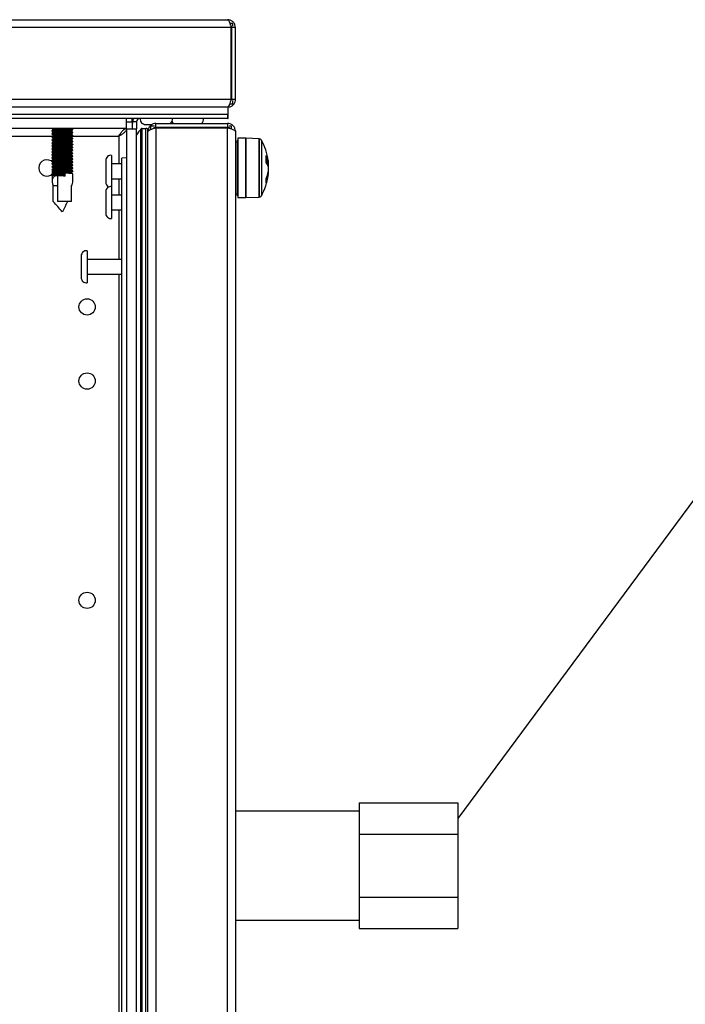
# Model space of a CAD drawing. Units: millimetres. Extents: x -8770 to 4228, y -8333 to -957.
# Drawn here: x 3094 to 3229, y -2531 to -2332 of the extents above; entities that cross this region are included whole.
import ezdxf

# ---------------------------------------------------------------- set-up
doc = ezdxf.new("R2010")
doc.units = ezdxf.units.MM

msp = doc.modelspace()

# ---------------------------------------------------------------- linework, layer by layer
at = {"color": 7, "linetype": 'Continuous', "lineweight": 25}
for p, q in [((3137.26, -2333.23), (2249, -2333.23)), ((2249.73, -2331.63), (3136.53, -2331.63)), ((3137.63, -2332.43), (3137.02, -2332.43)), ((3137.26, -2347.73), (3137.26, -2333.23)), ((3138.13, -2333.23), (3137.33, -2333.23)), ((3137.33, -2333.23), (3137.33, -2347.73)), ((3137.63, -2332.91), (3137.63, -2332.43)), ((3138.13, -2347.73), (3138.13, -2333.23)), ((2249, -2347.73), (3137.26, -2347.73)), ((3137.63, -2348.73), (3136.91, -2348.73)), ((3137.3, -2347.93), (3137.33, -2347.73)), ((3137.33, -2347.73), (3138.13, -2347.73)), ((3137.63, -2348.73), (3137.63, -2348.01)), ((3136.63, -2349.33), (2249.63, -2349.33)), ((3136.63, -2350.83), (2249.63, -2350.83)), ((3136.56, -2350.83), (2249.7, -2350.83)), ((3136.56, -2351.63), (3136.56, -2350.83)), ((3136.63, -2350.83), (3136.63, -2349.33)), ((3136.63, -2351.63), (3136.63, -2350.83)), ((3136.56, -2351.63), (2264.23, -2351.63)), ((3116.06, -2353.63), (3116.06, -2351.63)), ((3117.26, -2352.27), (3117.26, -2351.63)), ((3117.26, -2352.27), (3117.26, -2353.7)), ((3117.33, -2352.63), (3117.26, -2352.63)), ((3117.29, -2352.63), (3117.33, -2352.5)), ((3117.33, -2352.5), (3117.29, -2352.63)), ((3117.33, -2353.7), (3117.33, -2352.27)), ((3118.13, -2352.27), (3117.33, -2352.27)), ((3118.13, -2352.27), (3118.13, -2353.7)), ((3119.94, -2352.83), (3121.3, -2352.83)), ((3121.03, -2353.13), (3121.75, -2353.13)), ((3121.03, -2353.85), (3121.03, -2353.13)), ((3122.03, -2353.43), (3122.03, -2352.63)), ((3122.03, -2352.63), (3136.53, -2352.63)), ((3136.53, -2352.63), (3136.53, -2353.43)), ((3136.56, -2351.63), (3136.63, -2351.63)), ((3136.85, -2353.13), (3137.33, -2353.13)), ((3137.33, -2353.74), (3137.33, -2353.13)), ((3116.06, -2353.63), (3050.2, -2353.63)), ((3101.03, -2353.63), (3101.03, -2353.66)), ((3101.03, -2354.08), (3101.03, -2354.26)), ((3101.03, -2354.68), (3101.03, -2354.86)), ((3105.23, -2353.93), (3105.23, -2353.82)), ((3105.23, -2354.53), (3105.23, -2354.42)), ((3105.23, -2355.13), (3105.23, -2355.02)), ((3116.13, -2954.56), (3116.13, -2353.7)), ((3116.13, -2353.7), (3118.13, -2353.7)), ((3118.13, -2954.56), (3118.13, -2353.7)), ((3118.98, -2954.48), (3118.98, -2353.77)), ((3119.29, -2353.63), (3120.03, -2353.63)), ((3119.29, -2954.63), (3119.29, -2353.63)), ((3120.03, -2954.63), (3120.03, -2353.63)), ((3120.43, -2954.23), (3120.43, -2354.03)), ((3136.53, -2353.43), (3122.03, -2353.43)), ((3122.03, -2353.5), (3122.03, -2954.76)), ((3122.03, -2353.5), (3136.53, -2353.5)), ((3136.53, -2954.76), (3136.53, -2353.5)), ((3138.13, -2354.23), (3138.13, -2954.03)), ((3101.03, -2355.28), (3101.03, -2355.46)), ((3101.03, -2355.88), (3101.03, -2356.06)), ((3101.03, -2356.48), (3101.03, -2356.66)), ((3101.03, -2357.08), (3101.03, -2357.26)), ((3105.23, -2355.73), (3105.23, -2355.62)), ((3105.23, -2356.33), (3105.23, -2356.22)), ((3105.23, -2356.93), (3105.23, -2356.82)), ((3138.23, -2355.98), (3138.13, -2355.98)), ((3138.23, -2355.98), (3138.23, -2367.28)), ((3138.53, -2356.38), (3138.23, -2356.38)), ((3138.53, -2356.38), (3138.23, -2356.38)), ((3138.63, -2355.98), (3138.53, -2355.98)), ((3138.63, -2355.98), (3138.53, -2355.98)), ((3138.53, -2355.98), (3138.53, -2367.28)), ((3140.23, -2355.63), (3138.63, -2355.63)), ((3138.63, -2355.63), (3138.63, -2367.63)), ((3142.95, -2355.72), (3140.23, -2355.63)), ((3142.95, -2355.72), (3140.23, -2355.63)), ((3142.95, -2355.72), (3140.23, -2355.63)), ((3140.23, -2355.63), (3140.23, -2367.63)), ((3140.23, -2367.63), (3140.23, -2355.63)), ((3101.03, -2357.68), (3101.03, -2357.86)), ((3101.03, -2358.28), (3101.03, -2358.46)), ((3101.03, -2358.88), (3101.03, -2359.06)), ((3105.23, -2357.53), (3105.23, -2357.42)), ((3105.23, -2358.13), (3105.23, -2358.02)), ((3105.23, -2358.73), (3105.23, -2358.62)), ((3113.08, -2359.08), (3113.08, -2365.38)), ((3101.03, -2359.48), (3101.03, -2359.66)), ((3101.03, -2360.08), (3101.03, -2360.26)), ((3101.03, -2360.68), (3101.03, -2360.86)), ((3105.23, -2359.33), (3105.23, -2359.22)), ((3105.23, -2359.93), (3105.23, -2359.82)), ((3105.23, -2360.53), (3105.23, -2360.42)), ((3105.23, -2361.13), (3105.23, -2361.02)), ((3111.88, -2360.14), (3111.88, -2364.51)), ((3115.12, -2360.83), (3113.08, -2360.83)), ((3116.13, -2359.56), (3115.12, -2359.65)), ((3115.12, -2948.61), (3115.12, -2359.65)), ((3144.73, -2360.13), (3144.73, -2360.61)), ((3144.73, -2360.59), (3144.73, -2360.13)), ((3144.73, -2360.94), (3144.73, -2360.61)), ((3144.73, -2360.61), (3144.73, -2360.94)), ((3144.73, -2360.94), (3144.73, -2362.4)), ((3101.03, -2361.28), (3101.03, -2361.46)), ((3101.03, -2361.88), (3101.03, -2362.06)), ((3101.03, -2362.48), (3101.03, -2362.66)), ((3101.03, -2363.08), (3101.03, -2364.31)), ((3102.12, -2363.2), (3102.12, -2368.43)), ((3103.6, -2363.05), (3103.71, -2362.82)), ((3103.71, -2363.28), (3103.6, -2363.05)), ((3103.71, -2363.28), (3103.71, -2362.82)), ((3105.23, -2361.73), (3105.23, -2361.62)), ((3105.23, -2362.33), (3105.23, -2362.22)), ((3105.23, -2364.31), (3105.23, -2362.82)), ((3144.73, -2361.32), (3144.73, -2362.71)), ((3144.73, -2361.35), (3144.73, -2362.73)), ((3144.73, -2362.93), (3144.73, -2362.71)), ((3144.73, -2362.93), (3144.73, -2362.71)), ((3144.73, -2362.96), (3144.73, -2362.91)), ((3144.73, -2362.96), (3144.73, -2363.12)), ((3144.73, -2363.09), (3144.73, -2363.12)), ((3144.73, -2363.1), (3144.73, -2363.12)), ((3113.08, -2363.83), (3115.12, -2363.83)), ((3101.27, -2368.43), (3101.27, -2365.28)), ((3102.12, -2365.28), (3101.27, -2365.28)), ((3104.99, -2368.43), (3104.99, -2365.28)), ((3111.88, -2366.44), (3111.88, -2370.81)), ((3113.08, -2365.38), (3113.08, -2371.88)), ((3115.12, -2367.13), (3113.08, -2367.13)), ((3138.23, -2366.88), (3138.53, -2366.88)), ((3138.23, -2366.88), (3138.53, -2366.88)), ((3104.99, -2368.43), (3102.12, -2368.43)), ((3138.13, -2367.28), (3138.23, -2367.28)), ((3138.53, -2367.28), (3138.63, -2367.28)), ((3138.53, -2367.28), (3138.63, -2367.28)), ((3138.63, -2367.63), (3140.23, -2367.63)), ((3140.23, -2367.63), (3142.95, -2367.53)), ((3140.23, -2367.63), (3142.95, -2367.53)), ((3140.23, -2367.63), (3142.95, -2367.53)), ((3113.08, -2370.13), (3115.12, -2370.13)), ((3108.13, -2378.38), (3108.13, -2384.88)), ((3106.93, -2379.44), (3106.93, -2383.81)), ((3115.12, -2380.13), (3108.13, -2380.13)), ((3108.13, -2383.13), (3115.12, -2383.13)), ((3163.13, -2490.13), (3163.13, -2493.3)), ((3163.13, -2490.13), (3183.13, -2490.13)), ((3183.13, -2490.13), (3183.13, -2496.48)), ((3163.13, -2491.83), (3138.13, -2491.83)), ((3163.13, -2493.3), (3163.13, -2496.48)), ((3163.13, -2496.48), (3163.13, -2502.83)), ((3163.13, -2496.48), (3183.13, -2496.48)), ((3183.13, -2496.48), (3183.13, -2509.18)), ((3163.13, -2502.83), (3163.13, -2509.18)), ((3163.13, -2509.18), (3163.13, -2512.35)), ((3163.13, -2509.18), (3183.13, -2509.18)), ((3183.13, -2509.18), (3183.13, -2515.53)), ((3163.13, -2512.35), (3163.13, -2515.53)), ((3138.13, -2513.83), (3163.13, -2513.83)), ((3163.13, -2515.53), (3183.13, -2515.53))]:
    msp.add_line(p, q, dxfattribs=at)
msp.add_line((3288.38, -2350.94), (3183.13, -2493.3))
at = {"color": 8, "linetype": 'Continuous', "lineweight": 25}
for p, q in [((3116.06, -2352.27), (3117.26, -2352.27)), ((3051.73, -2355.23), (3101.04, -2355.23)), ((3105.07, -2355.23), (3114.53, -2355.23)), ((3114.53, -2355.23), (3114.53, -2360.83)), ((3142.95, -2355.72), (3142.95, -2367.53)), ((3142.95, -2367.53), (3142.95, -2355.72)), ((3143.37, -2355.98), (3143.37, -2366.67)), ((3143.37, -2355.98), (3143.37, -2359)), ((3143.37, -2355.98), (3143.37, -2357.77)), ((3143.37, -2357.77), (3143.37, -2367.27)), ((3143.37, -2359), (3143.37, -2367.27)), ((3114.53, -2363.83), (3114.53, -2367.13)), ((3143.37, -2366.67), (3143.37, -2367.27)), ((3114.53, -2370.13), (3114.53, -2380.13)), ((3114.53, -2383.13), (3114.53, -2938.13))]:
    msp.add_line(p, q, dxfattribs=at)
at = {"color": 7, "linetype": 'Continuous', "lineweight": 25, "flags": 128}
msp.add_lwpolyline([(3144.73, -2360.86), (3144.7, -2360.69), (3144.68, -2360.59)], dxfattribs=at)
at = {"color": 7, "linetype": 'Continuous', "lineweight": 25}
for centre in [(3108.13, -2389.75), (3108.13, -2404.75), (3108.13, -2449.13)]:
    msp.add_circle(centre, 1.65, dxfattribs=at)
for centre, radius, start, end in [((3118.77, -2352.27), 1.44, 153.6122, 180), ((3118.77, -2352.27), 0.64, 90, 180), ((3119.94, -2351.76), 1.07, 173.0363, 270), ((3124.32, -2351.76), 1.07, 305.5974, 6.9637), ((3126.24, -2351.76), 1.07, 205.9486, 234.4026), ((3130.62, -2351.76), 1.07, 305.5974, 6.9637), ((3129.93, -2362.69), 14.12, 140.8565, 146.6673), ((3119.29, -2354.03), 0.4, 90, 140.8565), ((3120.03, -2354.03), 0.4, 0, 90), ((3142.93, -2356.22), 0.5, 28.9679, 88), ((3133.17, -2361.63), 11.66, 7.3786, 28.9679), ((3112.95, -2360.14), 1.07, 83.0363, 180), ((3138.99, -2361.4), 5.84, 10.4329, 23.2289), ((3137.53, -2359.4), 6.83, 357.4898, 2.5102), ((3100.01, -2361.63), 1.65, 41.132, 180), ((3138.99, -2362), 5.84, 10.4331, 23.2286), ((3141.73, -2361.42), 3.12, 15.4058, 32.5334), ((3134.31, -2360.11), 10.05, 357.9301, 2.0699), ((3141.89, -2361.43), 2.96, 15.9698, 33.5022), ((3134.12, -2360.16), 10.24, 357.9495, 2.0505), ((3141.73, -2362.15), 3.12, 15.4065, 32.5319), ((3141.89, -2362.16), 2.96, 15.9696, 33.5031), ((3100.01, -2361.63), 1.65, 180, 316.0152), ((3133.17, -2361.63), 11.66, 331.0321, 352.6214), ((3138.27, -2361.29), 6.56, 338.1295, 350.2385), ((3135.53, -2361.41), 9.3, 341.7373, 351.9692), ((3135.37, -2361.42), 9.46, 341.8992, 352.0448), ((3138.27, -2361.85), 6.56, 338.1295, 350.2385), ((3135.53, -2361.79), 9.3, 341.7373, 351.9692), ((3135.37, -2361.79), 9.46, 341.8993, 352.045), ((3112.95, -2364.51), 1.07, 180, 244.0514), ((3138.37, -2364.01), 5.99, 357.3194, 2.6806), ((3141.59, -2364.52), 2.78, 356.0611, 3.9389), ((3141.78, -2364.54), 2.59, 355.9186, 4.0814), ((3112.95, -2366.44), 1.07, 83.0363, 180), ((3142.93, -2367.03), 0.5, 272, 331.0321), ((3112.95, -2370.81), 1.07, 180, 276.9637), ((3108, -2379.44), 1.07, 83.0363, 180), ((3108, -2383.81), 1.07, 180, 276.9637)]:
    msp.add_arc(centre, radius, start, end, dxfattribs=at)
for major_axis, start_param, end_param in [((-1.8, 1.8), 5.754415, 7.303522), ((1.8, 1.8), 5.262848, 5.743571)]:
    msp.add_ellipse((3103.13, -2365.3), major_axis=major_axis, ratio=0.598906, start_param=start_param, end_param=end_param, dxfattribs=at)
for points, knots in [([(3136.53, -2331.63), (3136.59, -2331.65), (3136.69, -2331.68), (3136.86, -2331.98), (3137.02, -2332.42), (3137.15, -2332.86), (3137.23, -2333.14), (3137.26, -2333.23)], [0, 0, 0, 0, 0.223572, 0.447181, 0.67079, 0.8944, 1, 1, 1, 1]), ([(3138.13, -2333.23), (3138.11, -2333.04), (3138.07, -2332.66), (3137.77, -2332.17), (3137.34, -2331.81), (3136.89, -2331.65), (3136.62, -2331.63), (3136.53, -2331.63)], [0, 0, 0, 0, 0.223578, 0.447188, 0.670798, 0.894395, 1, 1, 1, 1]), ([(3137.33, -2333.23), (3137.32, -2333.11), (3137.29, -2332.89), (3137.15, -2332.73), (3137.09, -2332.66)], [0, 0, 0, 0, 0.563096, 1, 1, 1, 1]), ([(3137.26, -2347.73), (3137.2, -2347.92), (3137.08, -2348.29), (3136.9, -2348.79), (3136.72, -2349.15), (3136.57, -2349.31), (3136.49, -2349.32), (3136.46, -2349.33)], [0, 0, 0, 0, 0.225343, 0.450725, 0.6761, 0.901487, 1, 1, 1, 1]), ([(3136.53, -2349.33), (3136.72, -2349.31), (3137.1, -2349.27), (3137.59, -2348.97), (3137.96, -2348.52), (3138.11, -2348.08), (3138.13, -2347.81), (3138.13, -2347.73)], [0, 0, 0, 0, 0.225346, 0.450722, 0.676105, 0.901485, 1, 1, 1, 1]), ([(3122.03, -2352.63), (3121.84, -2352.65), (3121.46, -2352.69), (3120.97, -2352.99), (3120.61, -2353.43), (3120.45, -2353.87), (3120.43, -2354.14), (3120.43, -2354.23)], [0, 0, 0, 0, 0.225342, 0.450728, 0.676105, 0.901485, 1, 1, 1, 1]), ([(3138.13, -2354.23), (3138.11, -2354.04), (3138.07, -2353.66), (3137.77, -2353.17), (3137.34, -2352.81), (3136.89, -2352.65), (3136.62, -2352.63), (3136.53, -2352.63)], [0, 0, 0, 0, 0.223574, 0.44719, 0.6708, 0.894398, 1, 1, 1, 1]), ([(3100.97, -2353.63), (3101.04, -2353.67), (3101.18, -2353.75), (3101.31, -2353.84), (3101.38, -2353.88)], [0, 0, 0, 0, 0.500118, 1, 1, 1, 1]), ([(3101.37, -2353.87), (3101.31, -2353.91), (3101.17, -2353.99), (3101.04, -2354.07), (3100.97, -2354.11)], [0, 0, 0, 0, 0.479826, 1, 1, 1, 1]), ([(3100.97, -2354.23), (3101.04, -2354.27), (3101.18, -2354.35), (3101.31, -2354.44), (3101.38, -2354.48)], [0, 0, 0, 0, 0.500102, 1, 1, 1, 1]), ([(3101.37, -2354.47), (3101.31, -2354.51), (3101.17, -2354.59), (3101.04, -2354.67), (3100.97, -2354.71)], [0, 0, 0, 0, 0.479826, 1, 1, 1, 1]), ([(3100.97, -2354.83), (3101.04, -2354.87), (3101.18, -2354.95), (3101.31, -2355.04), (3101.38, -2355.08)], [0, 0, 0, 0, 0.500102, 1, 1, 1, 1]), ([(3101.37, -2355.07), (3101.31, -2355.11), (3101.17, -2355.19), (3101.04, -2355.27), (3100.97, -2355.31)], [0, 0, 0, 0, 0.479809, 1, 1, 1, 1]), ([(3105.21, -2355.02), (3105.21, -2355.01), (3105.25, -2355), (3105.06, -2354.98), (3104.67, -2354.94), (3104.09, -2354.9), (3103.4, -2354.86), (3102.68, -2354.82), (3102.01, -2354.78), (3101.47, -2354.75), (3101.13, -2354.71), (3100.99, -2354.69), (3101.05, -2354.67), (3101.06, -2354.67)], [0, 0, 0, 0, 0.0289081, 0.13363, 0.2383427, 0.343115, 0.447916, 0.5526855, 0.6574879, 0.7622794, 0.8670063, 0.9717398, 1, 1, 1, 1]), ([(3101.05, -2354.86), (3101.04, -2354.87), (3101.01, -2354.88), (3101.18, -2354.91), (3101.56, -2354.94), (3102.14, -2354.96), (3102.82, -2354.99), (3103.54, -2355.02), (3104.21, -2355.04), (3104.76, -2355.07), (3105.12, -2355.1), (3105.26, -2355.12), (3105.21, -2355.13), (3105.2, -2355.13)], [0, 0, 0, 0, 0.022834, 0.128462, 0.234094, 0.339652, 0.445195, 0.550751, 0.656268, 0.761773, 0.86731, 0.972853, 1, 1, 1, 1]), ([(3105.2, -2354.42), (3105.2, -2354.41), (3105.2, -2354.39), (3104.93, -2354.36), (3104.46, -2354.32), (3103.83, -2354.28), (3103.12, -2354.25), (3102.41, -2354.2), (3101.78, -2354.17), (3101.31, -2354.13), (3101.04, -2354.1), (3101.05, -2354.08), (3101.05, -2354.07)], [0, 0, 0, 0, 0.070392, 0.17512, 0.279848, 0.384659, 0.489452, 0.594242, 0.699065, 0.803834, 0.908576, 1, 1, 1, 1]), ([(3101.06, -2353.66), (3101.05, -2353.67), (3101.03, -2353.69), (3101.24, -2353.71), (3101.67, -2353.74), (3102.27, -2353.77), (3102.97, -2353.8), (3103.69, -2353.82), (3104.34, -2353.85), (3104.86, -2353.88), (3105.16, -2353.9), (3105.28, -2353.92), (3105.22, -2353.93), (3105.22, -2353.93)], [0, 0, 0, 0, 0.045262, 0.150916, 0.256561, 0.362126, 0.467688, 0.573268, 0.678794, 0.784317, 0.889885, 0.995449, 1, 1, 1, 1]), ([(3101.05, -2354.26), (3101.06, -2354.27), (3101.08, -2354.29), (3101.39, -2354.33), (3101.89, -2354.35), (3102.54, -2354.38), (3103.25, -2354.41), (3103.96, -2354.43), (3104.57, -2354.46), (3105, -2354.49), (3105.23, -2354.51), (3105.21, -2354.52), (3105.2, -2354.53)], [0, 0, 0, 0, 0.088591, 0.196139, 0.303642, 0.411094, 0.518555, 0.626003, 0.733417, 0.840846, 0.948304, 1, 1, 1, 1]), ([(3104.8, -2354.16), (3104.8, -2354.16), (3104.81, -2354.15), (3104.68, -2354.13), (3104.42, -2354.1), (3104.05, -2354.08), (3103.61, -2354.05), (3103.12, -2354.02), (3102.62, -2354), (3102.17, -2353.97), (3101.79, -2353.94), (3101.52, -2353.92), (3101.39, -2353.89), (3101.39, -2353.88), (3101.39, -2353.88)], [0, 0, 0, 0, 0.016074, 0.110131, 0.208038, 0.303661, 0.396018, 0.49114, 0.589605, 0.687359, 0.781309, 0.878003, 0.976698, 1, 1, 1, 1]), ([(3104.8, -2354.76), (3104.8, -2354.76), (3104.81, -2354.75), (3104.68, -2354.73), (3104.42, -2354.7), (3104.05, -2354.68), (3103.61, -2354.65), (3103.12, -2354.62), (3102.62, -2354.6), (3102.17, -2354.57), (3101.79, -2354.54), (3101.52, -2354.52), (3101.39, -2354.49), (3101.39, -2354.48), (3101.39, -2354.48)], [0, 0, 0, 0, 0.0160735, 0.1101306, 0.208038, 0.3036611, 0.3960179, 0.4911402, 0.5896052, 0.6873589, 0.7813089, 0.8780031, 0.9766977, 1, 1, 1, 1]), ([(3104.8, -2355.36), (3104.8, -2355.36), (3104.81, -2355.35), (3104.68, -2355.33), (3104.42, -2355.3), (3104.05, -2355.28), (3103.61, -2355.25), (3103.12, -2355.22), (3102.62, -2355.2), (3102.17, -2355.17), (3101.79, -2355.14), (3101.52, -2355.12), (3101.39, -2355.09), (3101.39, -2355.08), (3101.39, -2355.08)], [0, 0, 0, 0, 0.016074, 0.110131, 0.208038, 0.303661, 0.396018, 0.49114, 0.589605, 0.687359, 0.781309, 0.878003, 0.976698, 1, 1, 1, 1]), ([(3105.22, -2353.82), (3105.23, -2353.82), (3105.26, -2353.8), (3105.12, -2353.78), (3104.78, -2353.75), (3104.22, -2353.7), (3103.56, -2353.67), (3103.05, -2353.64), (3102.81, -2353.63), (3102.79, -2353.63)], [0, 0, 0, 0, 0.012699, 0.207564, 0.402422, 0.597339, 0.792359, 0.987325, 1, 1, 1, 1]), ([(3105.23, -2354.41), (3105.16, -2354.37), (3105.02, -2354.29), (3104.88, -2354.2), (3104.81, -2354.16)], [0, 0, 0, 0, 0.500148, 1, 1, 1, 1]), ([(3105.23, -2355.01), (3105.16, -2354.97), (3105.02, -2354.89), (3104.88, -2354.8), (3104.81, -2354.76)], [0, 0, 0, 0, 0.500148, 1, 1, 1, 1]), ([(3104.83, -2354.17), (3104.89, -2354.13), (3105.03, -2354.05), (3105.16, -2353.97), (3105.23, -2353.93)], [0, 0, 0, 0, 0.4843827, 1, 1, 1, 1]), ([(3104.83, -2354.77), (3104.89, -2354.73), (3105.03, -2354.65), (3105.16, -2354.57), (3105.23, -2354.53)], [0, 0, 0, 0, 0.4843663, 1, 1, 1, 1]), ([(3104.83, -2355.37), (3104.89, -2355.33), (3105.03, -2355.25), (3105.16, -2355.17), (3105.23, -2355.13)], [0, 0, 0, 0, 0.484374, 1, 1, 1, 1]), ([(3105.23, -2353.81), (3105.16, -2353.77), (3105.06, -2353.71), (3104.95, -2353.65), (3104.92, -2353.63)], [0, 0, 0, 0, 0.675732, 1, 1, 1, 1]), ([(3114.53, -2355.23), (3114.67, -2354.99), (3114.94, -2354.55), (3115.34, -2354.01), (3115.71, -2353.68), (3115.95, -2353.65), (3116.06, -2353.63)], [0, 0, 0, 0, 0.278054, 0.52984, 0.781557, 1, 1, 1, 1]), ([(3116.13, -2353.7), (3116.1, -2353.84), (3116.04, -2354.11), (3115.63, -2354.51), (3115.11, -2354.88), (3114.71, -2355.12), (3114.53, -2355.23)], [0, 0, 0, 0, 0.2780503, 0.5298393, 0.7815596, 1, 1, 1, 1]), ([(3120.43, -2354.3), (3120.45, -2354.24), (3120.49, -2354.12), (3120.79, -2353.94), (3121.23, -2353.76), (3121.68, -2353.61), (3121.95, -2353.52), (3122.03, -2353.5)], [0, 0, 0, 0, 0.225335, 0.450725, 0.676097, 0.901478, 1, 1, 1, 1]), ([(3122.03, -2353.43), (3121.92, -2353.44), (3121.7, -2353.47), (3121.49, -2353.6), (3121.44, -2353.69), (3121.44, -2353.69)], [0, 0, 0, 0, 0.514192, 0.992203, 1, 1, 1, 1]), ([(3137.09, -2353.66), (3137.08, -2353.65), (3137.02, -2353.56), (3136.81, -2353.46), (3136.62, -2353.44), (3136.53, -2353.43)], [0, 0, 0, 0, 0.0583, 0.557035, 1, 1, 1, 1]), ([(3136.53, -2353.5), (3136.72, -2353.55), (3137.09, -2353.66), (3137.59, -2353.82), (3137.95, -2353.99), (3138.11, -2354.12), (3138.13, -2354.2), (3138.13, -2354.23)], [0, 0, 0, 0, 0.2235762, 0.4471816, 0.6707917, 0.8944016, 1, 1, 1, 1]), ([(3100.97, -2355.43), (3101.04, -2355.47), (3101.18, -2355.55), (3101.31, -2355.64), (3101.38, -2355.68)], [0, 0, 0, 0, 0.500118, 1, 1, 1, 1]), ([(3101.37, -2355.67), (3101.31, -2355.71), (3101.17, -2355.79), (3101.04, -2355.87), (3100.97, -2355.91)], [0, 0, 0, 0, 0.479826, 1, 1, 1, 1]), ([(3100.97, -2356.03), (3101.04, -2356.07), (3101.18, -2356.15), (3101.31, -2356.24), (3101.38, -2356.28)], [0, 0, 0, 0, 0.500102, 1, 1, 1, 1]), ([(3101.37, -2356.27), (3101.31, -2356.31), (3101.17, -2356.39), (3101.04, -2356.47), (3100.97, -2356.51)], [0, 0, 0, 0, 0.479826, 1, 1, 1, 1]), ([(3100.97, -2356.63), (3101.04, -2356.67), (3101.18, -2356.75), (3101.31, -2356.84), (3101.38, -2356.88)], [0, 0, 0, 0, 0.500102, 1, 1, 1, 1]), ([(3101.37, -2356.87), (3101.31, -2356.91), (3101.17, -2356.99), (3101.04, -2357.07), (3100.97, -2357.11)], [0, 0, 0, 0, 0.479817, 1, 1, 1, 1]), ([(3105.2, -2356.22), (3105.21, -2356.21), (3105.23, -2356.2), (3105, -2356.17), (3104.56, -2356.13), (3103.95, -2356.09), (3103.25, -2356.05), (3102.53, -2356.01), (3101.89, -2355.97), (3101.37, -2355.94), (3101.09, -2355.91), (3100.98, -2355.88), (3101.04, -2355.87), (3101.04, -2355.87)], [0, 0, 0, 0, 0.051147, 0.155881, 0.260608, 0.365411, 0.470217, 0.575005, 0.679828, 0.784616, 0.889357, 0.994107, 1, 1, 1, 1]), ([(3101.03, -2356.06), (3101.03, -2356.06), (3100.99, -2356.08), (3101.13, -2356.1), (3101.46, -2356.13), (3102, -2356.16), (3102.67, -2356.19), (3103.39, -2356.21), (3104.08, -2356.24), (3104.66, -2356.26), (3105.06, -2356.29), (3105.25, -2356.31), (3105.21, -2356.33), (3105.2, -2356.33)], [0, 0, 0, 0, 0.0005967, 0.1062156, 0.2118422, 0.3174146, 0.4229485, 0.5284944, 0.6340165, 0.7395138, 0.8450322, 0.9505703, 1, 1, 1, 1]), ([(3105.22, -2356.82), (3105.22, -2356.82), (3105.26, -2356.8), (3105.11, -2356.78), (3104.76, -2356.74), (3104.2, -2356.7), (3103.53, -2356.67), (3102.81, -2356.63), (3102.13, -2356.59), (3101.56, -2356.55), (3101.17, -2356.52), (3101, -2356.49), (3101.05, -2356.48), (3101.07, -2356.47)], [0, 0, 0, 0, 0.0098023, 0.1145224, 0.2192367, 0.3239921, 0.4287912, 0.5335644, 0.6383557, 0.7431574, 0.8478863, 0.9526157, 1, 1, 1, 1]), ([(3105.21, -2357.42), (3105.2, -2357.41), (3105.2, -2357.39), (3104.92, -2357.36), (3104.44, -2357.32), (3103.81, -2357.28), (3103.1, -2357.24), (3102.39, -2357.2), (3101.76, -2357.17), (3101.3, -2357.13), (3101.03, -2357.1), (3101.05, -2357.08), (3101.05, -2357.07)], [0, 0, 0, 0, 0.0734, 0.178126, 0.282849, 0.387654, 0.492451, 0.597234, 0.702057, 0.806819, 0.911559, 1, 1, 1, 1]), ([(3105.22, -2355.62), (3105.21, -2355.61), (3105.18, -2355.59), (3104.85, -2355.55), (3104.34, -2355.51), (3103.68, -2355.48), (3102.96, -2355.44), (3102.27, -2355.4), (3101.66, -2355.36), (3101.24, -2355.33), (3101.03, -2355.3), (3101.05, -2355.28), (3101.06, -2355.28)], [0, 0, 0, 0, 0.094986, 0.202466, 0.30996, 0.41753, 0.525065, 0.632608, 0.740181, 0.847676, 0.955165, 1, 1, 1, 1]), ([(3101.06, -2355.46), (3101.06, -2355.47), (3101.05, -2355.49), (3101.31, -2355.52), (3101.77, -2355.55), (3102.4, -2355.58), (3103.1, -2355.6), (3103.81, -2355.63), (3104.45, -2355.65), (3104.93, -2355.68), (3105.21, -2355.71), (3105.21, -2355.72), (3105.21, -2355.73)], [0, 0, 0, 0, 0.064663, 0.170318, 0.275948, 0.381507, 0.487074, 0.592639, 0.698164, 0.803691, 0.909254, 1, 1, 1, 1]), ([(3101.06, -2356.66), (3101.05, -2356.67), (3101.03, -2356.68), (3101.23, -2356.71), (3101.65, -2356.74), (3102.25, -2356.77), (3102.95, -2356.8), (3103.67, -2356.82), (3104.32, -2356.85), (3104.85, -2356.88), (3105.16, -2356.9), (3105.28, -2356.92), (3105.22, -2356.93), (3105.22, -2356.93)], [0, 0, 0, 0, 0.042218, 0.147866, 0.25351, 0.359066, 0.464625, 0.570194, 0.675719, 0.78124, 0.886801, 0.99236, 1, 1, 1, 1]), ([(3104.8, -2355.96), (3104.8, -2355.96), (3104.81, -2355.95), (3104.68, -2355.93), (3104.42, -2355.9), (3104.05, -2355.88), (3103.61, -2355.85), (3103.12, -2355.82), (3102.62, -2355.8), (3102.17, -2355.77), (3101.79, -2355.74), (3101.52, -2355.72), (3101.39, -2355.69), (3101.39, -2355.68), (3101.39, -2355.68)], [0, 0, 0, 0, 0.016074, 0.110131, 0.208038, 0.303661, 0.396018, 0.49114, 0.589605, 0.687359, 0.781309, 0.878003, 0.976698, 1, 1, 1, 1]), ([(3104.8, -2356.56), (3104.8, -2356.56), (3104.81, -2356.55), (3104.68, -2356.53), (3104.42, -2356.5), (3104.05, -2356.48), (3103.61, -2356.45), (3103.12, -2356.42), (3102.62, -2356.4), (3102.17, -2356.37), (3101.79, -2356.34), (3101.52, -2356.32), (3101.39, -2356.29), (3101.39, -2356.28), (3101.39, -2356.28)], [0, 0, 0, 0, 0.0160735, 0.1101306, 0.208038, 0.3036611, 0.3960179, 0.4911402, 0.5896052, 0.6873589, 0.7813089, 0.8780031, 0.9766977, 1, 1, 1, 1]), ([(3104.8, -2357.16), (3104.8, -2357.16), (3104.81, -2357.15), (3104.68, -2357.13), (3104.42, -2357.1), (3104.05, -2357.08), (3103.61, -2357.05), (3103.12, -2357.02), (3102.62, -2357), (3102.17, -2356.97), (3101.79, -2356.94), (3101.52, -2356.92), (3101.39, -2356.89), (3101.39, -2356.88), (3101.39, -2356.88)], [0, 0, 0, 0, 0.016074, 0.110131, 0.208038, 0.303661, 0.396018, 0.49114, 0.589605, 0.687359, 0.781309, 0.878003, 0.976698, 1, 1, 1, 1]), ([(3105.23, -2355.61), (3105.16, -2355.57), (3105.02, -2355.49), (3104.88, -2355.4), (3104.81, -2355.36)], [0, 0, 0, 0, 0.500132, 1, 1, 1, 1]), ([(3105.23, -2356.21), (3105.16, -2356.17), (3105.02, -2356.09), (3104.88, -2356), (3104.81, -2355.96)], [0, 0, 0, 0, 0.50014, 1, 1, 1, 1]), ([(3105.23, -2356.81), (3105.16, -2356.77), (3105.02, -2356.69), (3104.88, -2356.6), (3104.81, -2356.56)], [0, 0, 0, 0, 0.500148, 1, 1, 1, 1]), ([(3105.23, -2357.41), (3105.16, -2357.37), (3105.02, -2357.29), (3104.88, -2357.2), (3104.81, -2357.16)], [0, 0, 0, 0, 0.500132, 1, 1, 1, 1]), ([(3104.83, -2355.97), (3104.89, -2355.93), (3105.03, -2355.85), (3105.16, -2355.77), (3105.23, -2355.73)], [0, 0, 0, 0, 0.4843827, 1, 1, 1, 1]), ([(3104.83, -2356.57), (3104.89, -2356.53), (3105.03, -2356.45), (3105.16, -2356.37), (3105.23, -2356.33)], [0, 0, 0, 0, 0.4843663, 1, 1, 1, 1]), ([(3104.83, -2357.17), (3104.89, -2357.13), (3105.03, -2357.05), (3105.16, -2356.97), (3105.23, -2356.93)], [0, 0, 0, 0, 0.484374, 1, 1, 1, 1]), ([(3100.97, -2357.23), (3101.04, -2357.27), (3101.18, -2357.35), (3101.31, -2357.44), (3101.38, -2357.48)], [0, 0, 0, 0, 0.500118, 1, 1, 1, 1]), ([(3101.37, -2357.47), (3101.31, -2357.51), (3101.17, -2357.59), (3101.04, -2357.67), (3100.97, -2357.71)], [0, 0, 0, 0, 0.479826, 1, 1, 1, 1]), ([(3100.97, -2357.83), (3101.04, -2357.87), (3101.18, -2357.95), (3101.31, -2358.04), (3101.38, -2358.08)], [0, 0, 0, 0, 0.50011, 1, 1, 1, 1]), ([(3101.37, -2358.07), (3101.31, -2358.11), (3101.17, -2358.19), (3101.04, -2358.27), (3100.97, -2358.31)], [0, 0, 0, 0, 0.479826, 1, 1, 1, 1]), ([(3100.97, -2358.43), (3101.04, -2358.47), (3101.18, -2358.55), (3101.31, -2358.64), (3101.38, -2358.68)], [0, 0, 0, 0, 0.500102, 1, 1, 1, 1]), ([(3101.37, -2358.67), (3101.31, -2358.71), (3101.17, -2358.79), (3101.04, -2358.87), (3100.97, -2358.91)], [0, 0, 0, 0, 0.479817, 1, 1, 1, 1]), ([(3100.97, -2359.03), (3101.04, -2359.07), (3101.18, -2359.15), (3101.31, -2359.24), (3101.38, -2359.28)], [0, 0, 0, 0, 0.500118, 1, 1, 1, 1]), ([(3105.21, -2358.02), (3105.21, -2358.01), (3105.24, -2358), (3105.06, -2357.97), (3104.66, -2357.94), (3104.07, -2357.9), (3103.38, -2357.86), (3102.66, -2357.82), (3102, -2357.78), (3101.45, -2357.75), (3101.12, -2357.71), (3100.99, -2357.69), (3101.05, -2357.67), (3101.06, -2357.67)], [0, 0, 0, 0, 0.031912, 0.136634, 0.241348, 0.346123, 0.450922, 0.555697, 0.660499, 0.765287, 0.870016, 0.974751, 1, 1, 1, 1]), ([(3101.05, -2357.86), (3101.04, -2357.87), (3101.01, -2357.88), (3101.17, -2357.91), (3101.55, -2357.94), (3102.12, -2357.96), (3102.8, -2357.99), (3103.52, -2358.02), (3104.19, -2358.04), (3104.75, -2358.07), (3105.11, -2358.1), (3105.26, -2358.12), (3105.21, -2358.13), (3105.2, -2358.13)], [0, 0, 0, 0, 0.019806, 0.125434, 0.231067, 0.336624, 0.442166, 0.547721, 0.653239, 0.758745, 0.864277, 0.969819, 1, 1, 1, 1]), ([(3101.03, -2359.06), (3101.05, -2359.08), (3101.1, -2359.1), (3101.45, -2359.13), (3101.98, -2359.16), (3102.65, -2359.19), (3103.37, -2359.21), (3104.06, -2359.24), (3104.65, -2359.26), (3105.05, -2359.29), (3105.24, -2359.31), (3105.21, -2359.32), (3105.2, -2359.33)], [0, 0, 0, 0, 0.105111, 0.212675, 0.32018, 0.427649, 0.535125, 0.642584, 0.750012, 0.857462, 0.964935, 1, 1, 1, 1]), ([(3105.22, -2358.62), (3105.21, -2358.61), (3105.17, -2358.59), (3104.84, -2358.55), (3104.32, -2358.51), (3103.66, -2358.47), (3102.94, -2358.44), (3102.25, -2358.4), (3101.65, -2358.36), (3101.23, -2358.33), (3101.03, -2358.3), (3101.05, -2358.28), (3101.06, -2358.28)], [0, 0, 0, 0, 0.098055, 0.205536, 0.313041, 0.420608, 0.528154, 0.635697, 0.743275, 0.850768, 0.958258, 1, 1, 1, 1]), ([(3105.2, -2359.22), (3105.21, -2359.21), (3105.22, -2359.19), (3104.99, -2359.17), (3104.55, -2359.13), (3103.93, -2359.09), (3103.23, -2359.05), (3102.51, -2359.01), (3101.87, -2358.97), (3101.37, -2358.94), (3101.05, -2358.9), (3101.04, -2358.88), (3101.04, -2358.87)], [0, 0, 0, 0, 0.054319, 0.159354, 0.264385, 0.369489, 0.4746, 0.579692, 0.684818, 0.789905, 0.894946, 1, 1, 1, 1]), ([(3101.05, -2357.26), (3101.06, -2357.27), (3101.07, -2357.29), (3101.38, -2357.33), (3101.87, -2357.35), (3102.52, -2357.38), (3103.23, -2357.41), (3103.94, -2357.43), (3104.55, -2357.46), (3104.99, -2357.49), (3105.23, -2357.51), (3105.21, -2357.53), (3105.2, -2357.53)], [0, 0, 0, 0, 0.083992, 0.189628, 0.295223, 0.400762, 0.50631, 0.611849, 0.717354, 0.822868, 0.928414, 1, 1, 1, 1]), ([(3101.06, -2358.46), (3101.06, -2358.47), (3101.05, -2358.49), (3101.3, -2358.52), (3101.75, -2358.55), (3102.38, -2358.57), (3103.08, -2358.6), (3103.79, -2358.63), (3104.43, -2358.65), (3104.92, -2358.68), (3105.21, -2358.71), (3105.21, -2358.72), (3105.22, -2358.73)], [0, 0, 0, 0, 0.061626, 0.167283, 0.272918, 0.378483, 0.484052, 0.58962, 0.695145, 0.800674, 0.906244, 1, 1, 1, 1]), ([(3104.8, -2357.76), (3104.8, -2357.76), (3104.81, -2357.75), (3104.68, -2357.73), (3104.42, -2357.7), (3104.05, -2357.68), (3103.61, -2357.65), (3103.12, -2357.62), (3102.62, -2357.6), (3102.17, -2357.57), (3101.79, -2357.54), (3101.52, -2357.52), (3101.39, -2357.49), (3101.39, -2357.48), (3101.39, -2357.48)], [0, 0, 0, 0, 0.016074, 0.110131, 0.208038, 0.303661, 0.396018, 0.49114, 0.589605, 0.687359, 0.781309, 0.878003, 0.976698, 1, 1, 1, 1]), ([(3104.8, -2358.36), (3104.8, -2358.36), (3104.81, -2358.35), (3104.68, -2358.33), (3104.42, -2358.3), (3104.05, -2358.28), (3103.61, -2358.25), (3103.12, -2358.22), (3102.62, -2358.2), (3102.17, -2358.17), (3101.79, -2358.14), (3101.52, -2358.12), (3101.39, -2358.09), (3101.39, -2358.08), (3101.39, -2358.08)], [0, 0, 0, 0, 0.016074, 0.110131, 0.208038, 0.303661, 0.396018, 0.49114, 0.589605, 0.687359, 0.781309, 0.878003, 0.976698, 1, 1, 1, 1]), ([(3104.8, -2358.96), (3104.8, -2358.96), (3104.81, -2358.95), (3104.68, -2358.93), (3104.42, -2358.9), (3104.05, -2358.88), (3103.61, -2358.85), (3103.12, -2358.82), (3102.62, -2358.8), (3102.17, -2358.77), (3101.79, -2358.74), (3101.52, -2358.72), (3101.39, -2358.69), (3101.39, -2358.68), (3101.39, -2358.68)], [0, 0, 0, 0, 0.016074, 0.110131, 0.208038, 0.303661, 0.396018, 0.49114, 0.589605, 0.687359, 0.781309, 0.878003, 0.976698, 1, 1, 1, 1]), ([(3105.23, -2358.01), (3105.16, -2357.97), (3105.02, -2357.89), (3104.88, -2357.8), (3104.81, -2357.76)], [0, 0, 0, 0, 0.50014, 1, 1, 1, 1]), ([(3105.23, -2358.61), (3105.16, -2358.57), (3105.02, -2358.49), (3104.88, -2358.4), (3104.81, -2358.36)], [0, 0, 0, 0, 0.500148, 1, 1, 1, 1]), ([(3105.23, -2359.21), (3105.16, -2359.17), (3105.02, -2359.09), (3104.88, -2359), (3104.81, -2358.96)], [0, 0, 0, 0, 0.500132, 1, 1, 1, 1]), ([(3104.83, -2357.77), (3104.89, -2357.73), (3105.03, -2357.65), (3105.16, -2357.57), (3105.23, -2357.53)], [0, 0, 0, 0, 0.4843827, 1, 1, 1, 1]), ([(3104.83, -2358.37), (3104.89, -2358.33), (3105.03, -2358.25), (3105.16, -2358.17), (3105.23, -2358.13)], [0, 0, 0, 0, 0.4843663, 1, 1, 1, 1]), ([(3104.83, -2358.97), (3104.89, -2358.93), (3105.03, -2358.85), (3105.16, -2358.77), (3105.23, -2358.73)], [0, 0, 0, 0, 0.484374, 1, 1, 1, 1]), ([(3101.37, -2359.27), (3101.31, -2359.31), (3101.17, -2359.39), (3101.04, -2359.47), (3100.97, -2359.51)], [0, 0, 0, 0, 0.479826, 1, 1, 1, 1]), ([(3100.97, -2359.63), (3101.04, -2359.67), (3101.18, -2359.75), (3101.31, -2359.84), (3101.38, -2359.88)], [0, 0, 0, 0, 0.50011, 1, 1, 1, 1]), ([(3101.37, -2359.87), (3101.31, -2359.91), (3101.17, -2359.99), (3101.04, -2360.07), (3100.97, -2360.11)], [0, 0, 0, 0, 0.479826, 1, 1, 1, 1]), ([(3100.97, -2360.23), (3101.04, -2360.27), (3101.18, -2360.35), (3101.31, -2360.44), (3101.38, -2360.48)], [0, 0, 0, 0, 0.500102, 1, 1, 1, 1]), ([(3101.37, -2360.47), (3101.31, -2360.51), (3101.17, -2360.59), (3101.04, -2360.67), (3100.97, -2360.71)], [0, 0, 0, 0, 0.479817, 1, 1, 1, 1]), ([(3100.97, -2360.83), (3101.04, -2360.87), (3101.18, -2360.95), (3101.31, -2361.04), (3101.38, -2361.08)], [0, 0, 0, 0, 0.500118, 1, 1, 1, 1]), ([(3101.37, -2361.07), (3101.31, -2361.11), (3101.17, -2361.19), (3101.04, -2361.27), (3100.97, -2361.31)], [0, 0, 0, 0, 0.479826, 1, 1, 1, 1]), ([(3105.2, -2361.02), (3105.21, -2361.01), (3105.24, -2361), (3105.05, -2360.97), (3104.64, -2360.93), (3104.05, -2360.89), (3103.36, -2360.86), (3102.64, -2360.82), (3101.98, -2360.78), (3101.44, -2360.75), (3101.12, -2360.71), (3100.99, -2360.69), (3101.05, -2360.67), (3101.06, -2360.67)], [0, 0, 0, 0, 0.034921, 0.139643, 0.24436, 0.349137, 0.453934, 0.55871, 0.663513, 0.768302, 0.873031, 0.977768, 1, 1, 1, 1]), ([(3105.22, -2359.82), (3105.22, -2359.82), (3105.26, -2359.8), (3105.1, -2359.78), (3104.75, -2359.74), (3104.19, -2359.7), (3103.51, -2359.67), (3102.79, -2359.63), (3102.11, -2359.59), (3101.54, -2359.55), (3101.17, -2359.52), (3101, -2359.49), (3101.05, -2359.48), (3101.07, -2359.47)], [0, 0, 0, 0, 0.012788, 0.117507, 0.222222, 0.32698, 0.431783, 0.536555, 0.641347, 0.746147, 0.850874, 0.955607, 1, 1, 1, 1]), ([(3101.03, -2360.87), (3101.07, -2360.88), (3101.14, -2360.9), (3101.54, -2360.94), (3102.1, -2360.96), (3102.78, -2360.99), (3103.5, -2361.02), (3104.17, -2361.04), (3104.74, -2361.07), (3105.1, -2361.1), (3105.26, -2361.12), (3105.21, -2361.13), (3105.2, -2361.13)], [0, 0, 0, 0, 0.107429, 0.214864, 0.322226, 0.429569, 0.536922, 0.644241, 0.751545, 0.858879, 0.966224, 1, 1, 1, 1]), ([(3101.06, -2359.66), (3101.05, -2359.67), (3101.02, -2359.68), (3101.23, -2359.71), (3101.64, -2359.74), (3102.24, -2359.77), (3102.93, -2359.8), (3103.65, -2359.82), (3104.3, -2359.85), (3104.84, -2359.87), (3105.15, -2359.9), (3105.27, -2359.92), (3105.22, -2359.93), (3105.22, -2359.93)], [0, 0, 0, 0, 0.039176, 0.144817, 0.250457, 0.356011, 0.461569, 0.567133, 0.672655, 0.778171, 0.883728, 0.989282, 1, 1, 1, 1]), ([(3105.21, -2360.42), (3105.2, -2360.41), (3105.2, -2360.39), (3104.91, -2360.36), (3104.43, -2360.32), (3103.79, -2360.28), (3103.07, -2360.24), (3102.37, -2360.2), (3101.75, -2360.17), (3101.29, -2360.13), (3101.03, -2360.1), (3101.05, -2360.08), (3101.06, -2360.07)], [0, 0, 0, 0, 0.076407, 0.181131, 0.285853, 0.390663, 0.49545, 0.600233, 0.705052, 0.809809, 0.914545, 1, 1, 1, 1]), ([(3101.05, -2360.26), (3101.06, -2360.27), (3101.07, -2360.29), (3101.36, -2360.32), (3101.86, -2360.35), (3102.5, -2360.38), (3103.21, -2360.41), (3103.92, -2360.43), (3104.53, -2360.46), (3104.98, -2360.49), (3105.23, -2360.51), (3105.21, -2360.53), (3105.2, -2360.53)], [0, 0, 0, 0, 0.080968, 0.1866052, 0.2922071, 0.3977493, 0.5033029, 0.6088445, 0.714349, 0.8198668, 0.9254157, 1, 1, 1, 1]), ([(3104.8, -2359.56), (3104.8, -2359.56), (3104.81, -2359.55), (3104.68, -2359.53), (3104.42, -2359.5), (3104.05, -2359.48), (3103.61, -2359.45), (3103.12, -2359.42), (3102.62, -2359.4), (3102.17, -2359.37), (3101.79, -2359.34), (3101.52, -2359.32), (3101.39, -2359.29), (3101.39, -2359.28), (3101.39, -2359.28)], [0, 0, 0, 0, 0.016074, 0.110131, 0.208038, 0.303661, 0.396018, 0.49114, 0.589605, 0.687359, 0.781309, 0.878003, 0.976698, 1, 1, 1, 1]), ([(3104.8, -2360.16), (3104.8, -2360.16), (3104.81, -2360.15), (3104.68, -2360.13), (3104.42, -2360.1), (3104.05, -2360.08), (3103.61, -2360.05), (3103.12, -2360.02), (3102.62, -2360), (3102.17, -2359.97), (3101.79, -2359.94), (3101.52, -2359.92), (3101.39, -2359.89), (3101.39, -2359.88), (3101.39, -2359.88)], [0, 0, 0, 0, 0.016074, 0.110131, 0.208038, 0.303661, 0.396018, 0.49114, 0.589605, 0.687359, 0.781309, 0.878003, 0.976698, 1, 1, 1, 1]), ([(3104.8, -2360.76), (3104.8, -2360.76), (3104.81, -2360.75), (3104.68, -2360.73), (3104.42, -2360.7), (3104.05, -2360.68), (3103.61, -2360.65), (3103.12, -2360.62), (3102.62, -2360.6), (3102.17, -2360.57), (3101.79, -2360.54), (3101.52, -2360.52), (3101.39, -2360.49), (3101.39, -2360.48), (3101.39, -2360.48)], [0, 0, 0, 0, 0.016074, 0.110131, 0.208038, 0.303661, 0.396018, 0.49114, 0.589605, 0.687359, 0.781309, 0.878003, 0.976698, 1, 1, 1, 1]), ([(3104.8, -2361.36), (3104.8, -2361.36), (3104.81, -2361.35), (3104.68, -2361.33), (3104.42, -2361.3), (3104.05, -2361.28), (3103.61, -2361.25), (3103.12, -2361.22), (3102.62, -2361.2), (3102.17, -2361.17), (3101.79, -2361.14), (3101.52, -2361.12), (3101.39, -2361.09), (3101.39, -2361.08), (3101.39, -2361.08)], [0, 0, 0, 0, 0.016074, 0.110131, 0.208038, 0.303661, 0.396018, 0.49114, 0.589605, 0.687359, 0.781309, 0.878003, 0.976698, 1, 1, 1, 1]), ([(3105.23, -2359.81), (3105.16, -2359.77), (3105.02, -2359.69), (3104.88, -2359.6), (3104.81, -2359.56)], [0, 0, 0, 0, 0.50014, 1, 1, 1, 1]), ([(3105.23, -2360.41), (3105.16, -2360.37), (3105.02, -2360.29), (3104.88, -2360.2), (3104.81, -2360.16)], [0, 0, 0, 0, 0.500148, 1, 1, 1, 1]), ([(3105.23, -2361.01), (3105.16, -2360.97), (3105.02, -2360.89), (3104.88, -2360.8), (3104.81, -2360.76)], [0, 0, 0, 0, 0.500148, 1, 1, 1, 1]), ([(3104.83, -2359.57), (3104.89, -2359.53), (3105.03, -2359.45), (3105.16, -2359.37), (3105.23, -2359.33)], [0, 0, 0, 0, 0.4843827, 1, 1, 1, 1]), ([(3104.83, -2360.17), (3104.89, -2360.13), (3105.03, -2360.05), (3105.16, -2359.97), (3105.23, -2359.93)], [0, 0, 0, 0, 0.4843663, 1, 1, 1, 1]), ([(3104.83, -2360.77), (3104.89, -2360.73), (3105.03, -2360.65), (3105.16, -2360.57), (3105.23, -2360.53)], [0, 0, 0, 0, 0.484374, 1, 1, 1, 1]), ([(3104.83, -2361.37), (3104.89, -2361.33), (3105.03, -2361.25), (3105.16, -2361.17), (3105.23, -2361.13)], [0, 0, 0, 0, 0.4843827, 1, 1, 1, 1]), ([(3100.97, -2361.43), (3101.04, -2361.47), (3101.18, -2361.55), (3101.31, -2361.64), (3101.38, -2361.68)], [0, 0, 0, 0, 0.50011, 1, 1, 1, 1]), ([(3101.37, -2361.67), (3101.31, -2361.71), (3101.17, -2361.79), (3101.04, -2361.87), (3100.97, -2361.91)], [0, 0, 0, 0, 0.479826, 1, 1, 1, 1]), ([(3100.97, -2362.03), (3101.04, -2362.07), (3101.18, -2362.15), (3101.31, -2362.24), (3101.38, -2362.28)], [0, 0, 0, 0, 0.500102, 1, 1, 1, 1]), ([(3101.37, -2362.27), (3101.31, -2362.31), (3101.17, -2362.39), (3101.04, -2362.47), (3100.97, -2362.51)], [0, 0, 0, 0, 0.479826, 1, 1, 1, 1]), ([(3100.97, -2362.63), (3101.04, -2362.67), (3101.18, -2362.75), (3101.31, -2362.84), (3101.38, -2362.88)], [0, 0, 0, 0, 0.500118, 1, 1, 1, 1]), ([(3101.37, -2362.87), (3101.31, -2362.91), (3101.17, -2362.99), (3101.04, -2363.07), (3100.97, -2363.11)], [0, 0, 0, 0, 0.479826, 1, 1, 1, 1]), ([(3105.22, -2362.82), (3105.22, -2362.82), (3105.26, -2362.8), (3105.1, -2362.78), (3104.73, -2362.74), (3104.17, -2362.7), (3103.49, -2362.67), (3102.77, -2362.63), (3102.09, -2362.59), (3101.53, -2362.55), (3101.16, -2362.52), (3101, -2362.49), (3101.05, -2362.48), (3101.07, -2362.47)], [0, 0, 0, 0, 0.015778, 0.120496, 0.225211, 0.32997, 0.434773, 0.539546, 0.64434, 0.749137, 0.853865, 0.958596, 1, 1, 1, 1]), ([(3105.22, -2361.62), (3105.21, -2361.61), (3105.17, -2361.59), (3104.82, -2361.55), (3104.3, -2361.51), (3103.64, -2361.47), (3102.92, -2361.43), (3102.23, -2361.39), (3101.63, -2361.36), (3101.22, -2361.33), (3101.02, -2361.3), (3101.05, -2361.28), (3101.06, -2361.28)], [0, 0, 0, 0, 0.101118, 0.208602, 0.316112, 0.423685, 0.531228, 0.638779, 0.746358, 0.853857, 0.961351, 1, 1, 1, 1]), ([(3105.2, -2362.22), (3105.21, -2362.21), (3105.22, -2362.19), (3104.98, -2362.17), (3104.53, -2362.13), (3103.91, -2362.09), (3103.21, -2362.05), (3102.49, -2362.01), (3101.85, -2361.97), (3101.36, -2361.94), (3101.05, -2361.9), (3101.04, -2361.88), (3101.04, -2361.87)], [0, 0, 0, 0, 0.057185, 0.161927, 0.266666, 0.371477, 0.476291, 0.581087, 0.685922, 0.790712, 0.895462, 1, 1, 1, 1]), ([(3101.04, -2362.06), (3101.06, -2362.07), (3101.09, -2362.1), (3101.44, -2362.13), (3101.97, -2362.16), (3102.63, -2362.19), (3103.35, -2362.21), (3104.04, -2362.24), (3104.63, -2362.26), (3105.04, -2362.29), (3105.24, -2362.31), (3105.21, -2362.32), (3105.2, -2362.33)], [0, 0, 0, 0, 0.10205, 0.209611, 0.317118, 0.42458, 0.532056, 0.639507, 0.746934, 0.85438, 0.96185, 1, 1, 1, 1]), ([(3101.06, -2362.66), (3101.05, -2362.67), (3101.02, -2362.68), (3101.22, -2362.71), (3101.62, -2362.74), (3102.22, -2362.77), (3102.91, -2362.8), (3103.42, -2362.82), (3103.68, -2362.82), (3103.71, -2362.82)], [0, 0, 0, 0, 0.062487, 0.245177, 0.427874, 0.610421, 0.792969, 0.975532, 1, 1, 1, 1]), ([(3103.71, -2363.28), (3103.49, -2363.27), (3103.04, -2363.24), (3102.35, -2363.2), (3101.73, -2363.16), (3101.28, -2363.13), (3101.03, -2363.1), (3101.05, -2363.08), (3101.06, -2363.07)], [0, 0, 0, 0, 0.162925, 0.337791, 0.512729, 0.687557, 0.862357, 1, 1, 1, 1]), ([(3101.06, -2361.46), (3101.06, -2361.47), (3101.04, -2361.49), (3101.29, -2361.52), (3101.74, -2361.55), (3102.36, -2361.57), (3103.06, -2361.6), (3103.77, -2361.63), (3104.41, -2361.65), (3104.9, -2361.68), (3105.21, -2361.71), (3105.21, -2361.72), (3105.22, -2361.73)], [0, 0, 0, 0, 0.058586, 0.164247, 0.269888, 0.375453, 0.481026, 0.5866, 0.692126, 0.797658, 0.903227, 1, 1, 1, 1]), ([(3104.8, -2361.96), (3104.8, -2361.96), (3104.81, -2361.95), (3104.68, -2361.93), (3104.42, -2361.9), (3104.05, -2361.88), (3103.61, -2361.85), (3103.12, -2361.82), (3102.62, -2361.8), (3102.17, -2361.77), (3101.79, -2361.74), (3101.52, -2361.72), (3101.39, -2361.69), (3101.39, -2361.68), (3101.39, -2361.68)], [0, 0, 0, 0, 0.016074, 0.110131, 0.208038, 0.303661, 0.396018, 0.49114, 0.589605, 0.687359, 0.781309, 0.878003, 0.976698, 1, 1, 1, 1]), ([(3104.8, -2362.56), (3104.8, -2362.56), (3104.81, -2362.55), (3104.68, -2362.53), (3104.42, -2362.5), (3104.05, -2362.48), (3103.61, -2362.45), (3103.12, -2362.42), (3102.62, -2362.4), (3102.17, -2362.37), (3101.79, -2362.34), (3101.52, -2362.32), (3101.39, -2362.29), (3101.39, -2362.28), (3101.39, -2362.28)], [0, 0, 0, 0, 0.016074, 0.110131, 0.208038, 0.303661, 0.396018, 0.49114, 0.589605, 0.687359, 0.781309, 0.878003, 0.976698, 1, 1, 1, 1]), ([(3103.6, -2363.05), (3103.44, -2363.04), (3103.12, -2363.02), (3102.62, -2363), (3102.17, -2362.97), (3101.79, -2362.94), (3101.52, -2362.92), (3101.39, -2362.89), (3101.39, -2362.88), (3101.39, -2362.88)], [0, 0, 0, 0, 0.157492, 0.320518, 0.482367, 0.637918, 0.798013, 0.961419, 1, 1, 1, 1]), ([(3105.23, -2361.61), (3105.16, -2361.57), (3105.02, -2361.49), (3104.88, -2361.4), (3104.81, -2361.36)], [0, 0, 0, 0, 0.50014, 1, 1, 1, 1]), ([(3105.23, -2362.21), (3105.16, -2362.17), (3105.02, -2362.09), (3104.88, -2362), (3104.81, -2361.96)], [0, 0, 0, 0, 0.500148, 1, 1, 1, 1]), ([(3105.23, -2362.81), (3105.16, -2362.77), (3105.02, -2362.69), (3104.88, -2362.6), (3104.81, -2362.56)], [0, 0, 0, 0, 0.500148, 1, 1, 1, 1]), ([(3104.83, -2361.97), (3104.89, -2361.93), (3105.03, -2361.85), (3105.16, -2361.77), (3105.23, -2361.73)], [0, 0, 0, 0, 0.4843663, 1, 1, 1, 1]), ([(3104.83, -2362.57), (3104.89, -2362.53), (3105.03, -2362.45), (3105.16, -2362.37), (3105.23, -2362.33)], [0, 0, 0, 0, 0.484374, 1, 1, 1, 1]), ([(3103.1, -2370.49), (3103.1, -2370.49), (3102.75, -2370.2), (3102.2, -2369.44), (3101.58, -2368.76), (3101.27, -2368.43)], [0, 0, 0, 0, 0.001409, 0.503208, 1, 1, 1, 1]), ([(3104.14, -2368.43), (3103.98, -2368.76), (3103.65, -2369.44), (3103.35, -2370.2), (3103.16, -2370.49), (3103.16, -2370.49)], [0, 0, 0, 0, 0.496789, 0.998593, 1, 1, 1, 1])]:
    msp.add_open_spline(points, degree=3, knots=knots, dxfattribs=at)

doc.saveas('drawing.dxf')
